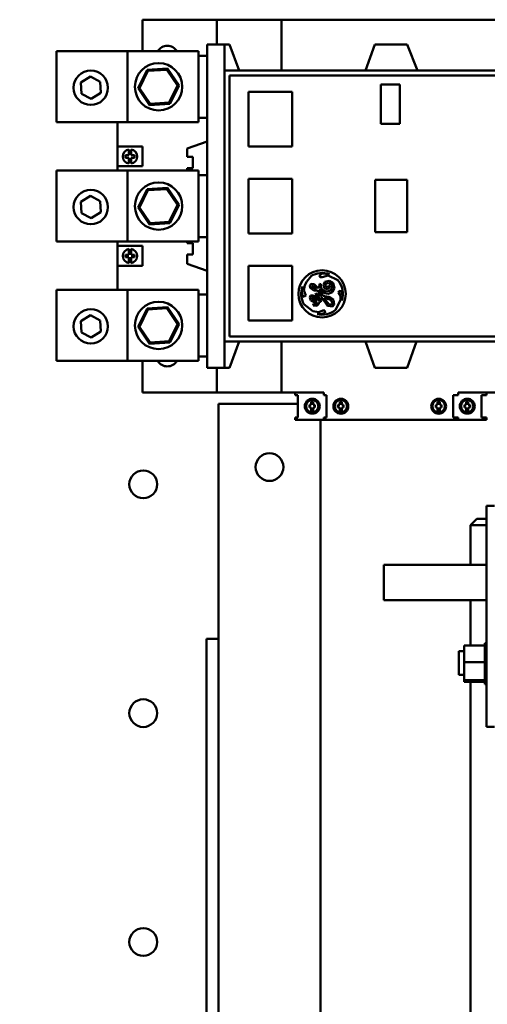
# Model space of a CAD drawing. Units: inches. Extents: x 4 to 172, y 2 to 134.
# Drawn here: x 63 to 70, y 46 to 61 of the extents above; entities that cross this region are included whole.
import ezdxf

# ---------------------------------------------------------------- set-up
doc = ezdxf.new("R2010")
doc.units = ezdxf.units.IN
doc.header["$LTSCALE"] = 8
doc.header["$MEASUREMENT"] = 0
doc.layers.add('Dimension (ANSI)', color=7, linetype='Continuous', lineweight=25)
doc.layers.add('Visible (ANSI)', color=7, linetype='Continuous', lineweight=50)
doc.styles.add('Note Text (ANSI)', font='tahoma.ttf')
doc.dimstyles.new('Default (ANSI)', dxfattribs={"dimscale": 8, "dimtxt": 0.12, "dimasz": 0.098425, "dimexe": 0.125, "dimexo": 0.0625, "dimgap": 0.031496, "dimtad": 0, "dimtih": 1, "dimtoh": 1, "dimrnd": 1e-08, "dimzin": 0, "dimdsep": 46, "dimtxsty": 'Note Text (ANSI)', "dimcen": 0.09, "dimdle": 0.393701, "dimclrd": 256, "dimclre": 256, "dimclrt": 256, "dimadec": 0, "dimazin": 1, "dimtfac": 1, "dimtofl": 0, "dimtmove": 0, "dimatfit": 3, "dimfxl": 1, "dimtolj": 1, "dimtzin": 4, "dimlwd": -1, "dimlwe": -1, "dimarcsym": 0})

# ---------------------------------------------------------------- blocks, each defined once
blk = doc.blocks.new('*D38')
at = {"layer": 'Defpoints', "color": 0, "transparency": 16777216}
for p in [(90.057, 86.1), (43.867, 50.156), (90.057, 48.395)]:
    blk.add_point(p, dxfattribs=at)
at = {"layer": 'Dimension (ANSI)', "transparency": 16777216}
for p, q in [((43.867, 50.656), (43.867, 87.1)), ((90.057, 48.895), (90.057, 87.1)), ((44.654, 86.1), (60.107, 86.1)), ((89.269, 86.1), (63.814, 86.1))]:
    blk.add_line(p, q, dxfattribs=at)
for points in [[(44.654, 86.231), (44.654, 85.968), (43.867, 86.1)], [(89.269, 86.231), (89.269, 85.968), (90.057, 86.1)]]:
    blk.add_solid(points, dxfattribs=at)
at = {"layer": 'Dimension (ANSI)', "transparency": 16777216, "insert": (60.359, 86.599), "char_height": 0.96, "attachment_point": 1, "style": 'Note Text (ANSI)'}
blk.add_mtext('\\A1;46.19', dxfattribs=at)

msp = doc.modelspace()

# ---------------------------------------------------------------- linework, layer by layer
at = {"layer": 'Visible (ANSI)'}
for p, q in [((64.544, 61.457), (65.725, 61.457)), ((64.544, 60.956), (64.544, 61.457)), ((65.725, 61.063), (65.725, 61.457)), ((66.748, 61.457), (65.725, 61.457)), ((66.748, 61.457), (70.213, 61.457)), ((66.748, 61.457), (66.748, 60.651)), ((65.568, 55.945), (65.568, 61.063)), ((65.568, 61.063), (65.844, 61.063)), ((65.844, 61.063), (65.926, 61.063)), ((65.844, 60.651), (65.844, 61.063)), ((65.926, 61.063), (66.076, 60.651)), ((68.078, 60.651), (68.228, 61.063)), ((68.228, 61.063), (68.736, 61.063)), ((68.736, 61.063), (68.899, 60.651)), ((64.308, 60.956), (63.186, 60.956)), ((63.186, 60.956), (63.186, 59.831)), ((64.308, 60.956), (64.308, 59.831)), ((65.433, 60.956), (64.308, 60.956)), ((65.433, 60.956), (65.433, 59.831)), ((65.433, 60.886), (65.568, 60.886)), ((64.943, 60.685), (64.62, 60.663)), ((64.933, 60.664), (64.943, 60.685)), ((65.124, 60.415), (64.943, 60.685)), ((63.57, 60.46), (63.72, 60.555)), ((63.72, 60.555), (63.877, 60.473)), ((64.62, 60.663), (64.476, 60.372)), ((64.499, 60.374), (64.632, 60.644)), ((64.632, 60.644), (64.62, 60.663)), ((64.632, 60.644), (64.933, 60.664)), ((64.933, 60.664), (65.101, 60.414)), ((71.119, 60.651), (65.844, 60.651)), ((65.844, 56.358), (65.844, 60.651)), ((65.922, 56.437), (65.922, 60.571)), ((65.922, 60.571), (71.04, 60.571)), ((63.577, 60.283), (63.57, 60.46)), ((63.877, 60.473), (63.884, 60.296)), ((64.499, 60.374), (64.476, 60.372)), ((64.476, 60.372), (64.657, 60.102)), ((64.667, 60.123), (64.499, 60.374)), ((65.101, 60.414), (64.968, 60.143)), ((64.981, 60.124), (65.124, 60.415)), ((65.101, 60.414), (65.124, 60.415)), ((68.32, 60.432), (68.32, 59.809)), ((68.623, 60.432), (68.32, 60.432)), ((68.623, 59.809), (68.623, 60.432)), ((63.734, 60.201), (63.577, 60.283)), ((63.884, 60.296), (63.734, 60.201)), ((66.225, 60.315), (66.225, 59.449)), ((66.916, 60.315), (66.225, 60.315)), ((66.916, 59.449), (66.916, 60.315)), ((64.657, 60.102), (64.981, 60.124)), ((64.667, 60.123), (64.657, 60.102)), ((64.968, 60.143), (64.667, 60.123)), ((64.968, 60.143), (64.981, 60.124)), ((65.433, 59.902), (65.568, 59.902)), ((64.308, 59.831), (63.186, 59.831)), ((64.151, 59.449), (64.151, 59.831)), ((65.433, 59.831), (64.308, 59.831)), ((68.32, 59.809), (68.623, 59.809)), ((64.544, 59.449), (64.151, 59.449)), ((64.151, 59.449), (64.151, 59.134)), ((64.544, 59.449), (64.544, 59.134)), ((65.568, 59.528), (65.253, 59.419)), ((65.253, 59.283), (65.253, 59.419)), ((66.225, 59.449), (66.916, 59.449)), ((64.277, 59.27), (64.277, 59.309)), ((64.277, 59.309), (64.328, 59.309)), ((64.328, 59.27), (64.277, 59.27)), ((64.328, 59.309), (64.328, 59.401)), ((64.328, 59.177), (64.328, 59.27)), ((64.367, 59.401), (64.367, 59.309)), ((64.367, 59.309), (64.418, 59.309)), ((64.418, 59.27), (64.367, 59.27)), ((64.367, 59.27), (64.367, 59.177)), ((64.418, 59.309), (64.418, 59.27)), ((65.253, 59.283), (65.344, 59.283)), ((65.344, 59.283), (65.344, 59.105)), ((64.544, 59.134), (64.151, 59.134)), ((64.151, 59.066), (64.151, 59.134)), ((64.308, 59.066), (63.186, 59.066)), ((63.186, 59.066), (63.186, 57.941)), ((64.308, 59.066), (64.308, 57.941)), ((65.433, 59.066), (64.308, 59.066)), ((65.253, 59.105), (65.344, 59.105)), ((65.253, 59.066), (65.253, 59.105)), ((65.433, 59.066), (65.433, 57.941)), ((65.433, 58.996), (65.568, 58.996)), ((64.943, 58.795), (64.62, 58.773)), ((64.933, 58.774), (64.943, 58.795)), ((65.124, 58.526), (64.943, 58.795)), ((66.225, 58.937), (66.225, 58.071)), ((66.916, 58.937), (66.225, 58.937)), ((66.916, 58.071), (66.916, 58.937)), ((68.229, 58.92), (68.229, 58.091)), ((68.736, 58.92), (68.229, 58.92)), ((68.736, 58.091), (68.736, 58.92)), ((63.57, 58.571), (63.72, 58.666)), ((63.72, 58.666), (63.877, 58.583)), ((64.62, 58.773), (64.476, 58.482)), ((64.499, 58.484), (64.632, 58.754)), ((64.632, 58.754), (64.62, 58.773)), ((64.632, 58.754), (64.933, 58.774)), ((64.933, 58.774), (65.101, 58.524)), ((63.577, 58.393), (63.57, 58.571)), ((63.877, 58.583), (63.884, 58.406)), ((64.499, 58.484), (64.476, 58.482)), ((64.667, 58.233), (64.499, 58.484)), ((65.101, 58.524), (64.968, 58.254)), ((64.981, 58.234), (65.124, 58.526)), ((65.101, 58.524), (65.124, 58.526)), ((63.734, 58.311), (63.577, 58.393)), ((63.884, 58.406), (63.734, 58.311)), ((64.476, 58.482), (64.657, 58.213)), ((64.657, 58.213), (64.981, 58.234)), ((64.667, 58.233), (64.657, 58.213)), ((64.968, 58.254), (64.667, 58.233)), ((64.968, 58.254), (64.981, 58.234)), ((66.225, 58.071), (66.916, 58.071)), ((68.229, 58.091), (68.736, 58.091)), ((64.308, 57.941), (63.186, 57.941)), ((64.151, 57.874), (64.151, 57.941)), ((64.544, 57.874), (64.151, 57.874)), ((64.151, 57.874), (64.151, 57.559)), ((65.433, 57.941), (64.308, 57.941)), ((64.544, 57.874), (64.544, 57.559)), ((65.253, 57.915), (65.253, 57.941)), ((65.253, 57.915), (65.344, 57.915)), ((65.344, 57.915), (65.344, 57.737)), ((65.433, 58.012), (65.568, 58.012)), ((64.277, 57.695), (64.277, 57.734)), ((64.277, 57.734), (64.328, 57.734)), ((64.328, 57.734), (64.328, 57.827)), ((64.367, 57.827), (64.367, 57.734)), ((64.367, 57.734), (64.418, 57.734)), ((64.418, 57.734), (64.418, 57.695)), ((65.253, 57.737), (65.344, 57.737)), ((65.253, 57.589), (65.253, 57.737)), ((64.544, 57.559), (64.151, 57.559)), ((64.151, 57.177), (64.151, 57.559)), ((64.328, 57.695), (64.277, 57.695)), ((64.328, 57.602), (64.328, 57.695)), ((64.367, 57.695), (64.367, 57.602)), ((64.418, 57.695), (64.367, 57.695)), ((65.253, 57.589), (65.568, 57.48)), ((66.225, 57.559), (66.225, 56.693)), ((66.916, 57.559), (66.225, 57.559)), ((66.916, 56.693), (66.916, 57.559)), ((67.149, 57.312), (67.215, 57.394)), ((67.392, 57.436), (67.344, 57.398)), ((67.344, 57.398), (67.361, 57.377)), ((67.39, 57.377), (67.485, 57.406)), ((67.499, 57.425), (67.392, 57.436)), ((67.485, 57.406), (67.642, 57.329)), ((67.507, 57.424), (67.499, 57.425)), ((67.103, 57.17), (67.115, 57.253)), ((67.115, 57.253), (67.149, 57.312)), ((67.217, 57.275), (67.195, 57.246)), ((67.195, 57.246), (67.203, 57.207)), ((67.263, 57.266), (67.217, 57.275)), ((67.224, 57.232), (67.228, 57.242)), ((67.228, 57.242), (67.245, 57.242)), ((67.245, 57.242), (67.301, 57.196)), ((67.327, 57.204), (67.263, 57.266)), ((67.349, 57.271), (67.344, 57.219)), ((67.372, 57.268), (67.349, 57.271)), ((67.361, 57.377), (67.39, 57.377)), ((67.372, 57.216), (67.372, 57.268)), ((67.435, 57.302), (67.411, 57.257)), ((67.411, 57.257), (67.425, 57.205)), ((67.502, 57.319), (67.435, 57.302)), ((67.441, 57.254), (67.459, 57.279)), ((67.449, 57.227), (67.441, 57.254)), ((67.459, 57.279), (67.5, 57.285)), ((67.499, 57.242), (67.475, 57.227)), ((67.514, 57.235), (67.499, 57.242)), ((67.5, 57.285), (67.544, 57.259)), ((67.566, 57.282), (67.502, 57.319)), ((67.509, 57.205), (67.514, 57.235)), ((67.544, 57.259), (67.552, 57.202)), ((67.586, 57.203), (67.566, 57.282)), ((64.308, 57.177), (63.186, 57.177)), ((63.186, 57.177), (63.186, 56.052)), ((64.308, 57.177), (64.308, 56.052)), ((65.433, 57.177), (64.308, 57.177)), ((65.433, 57.177), (65.433, 56.052)), ((65.433, 57.106), (65.568, 57.106)), ((67.081, 57.231), (67.067, 57.137)), ((67.067, 57.137), (67.081, 57.082)), ((67.081, 57.082), (67.107, 57.067)), ((67.133, 57.087), (67.103, 57.17)), ((67.107, 57.067), (67.133, 57.087)), ((67.208, 57.089), (67.196, 57.057)), ((67.203, 57.207), (67.26, 57.169)), ((67.245, 57.089), (67.208, 57.089)), ((67.238, 57.214), (67.224, 57.232)), ((67.301, 57.196), (67.238, 57.214)), ((67.305, 57.058), (67.245, 57.089)), ((67.26, 57.169), (67.317, 57.165)), ((67.293, 57.119), (67.279, 57.102)), ((67.279, 57.102), (67.296, 57.079)), ((67.343, 57.086), (67.293, 57.119)), ((67.317, 57.165), (67.373, 57.086)), ((67.344, 57.219), (67.327, 57.204)), ((67.373, 57.086), (67.343, 57.086)), ((67.346, 57.177), (67.356, 57.185)), ((67.403, 57.084), (67.346, 57.177)), ((67.356, 57.185), (67.421, 57.123)), ((67.393, 57.179), (67.372, 57.216)), ((67.449, 57.153), (67.393, 57.179)), ((67.497, 57.069), (67.403, 57.084)), ((67.421, 57.123), (67.488, 57.113)), ((67.425, 57.205), (67.472, 57.188)), ((67.475, 57.227), (67.449, 57.227)), ((67.524, 57.164), (67.449, 57.153)), ((67.472, 57.188), (67.509, 57.205)), ((67.488, 57.113), (67.555, 57.143)), ((67.552, 57.202), (67.524, 57.164)), ((67.555, 57.143), (67.586, 57.203)), ((67.662, 57.16), (67.649, 57.135)), ((67.649, 57.135), (67.68, 57.082)), ((67.693, 57.156), (67.662, 57.16)), ((67.68, 57.082), (67.68, 57.016)), ((67.713, 57.089), (67.693, 57.156)), ((67.705, 57.009), (67.713, 57.089)), ((67.243, 56.839), (67.102, 56.951)), ((67.196, 57.057), (67.214, 57.01)), ((67.214, 57.01), (67.274, 56.979)), ((67.227, 57.05), (67.234, 57.066)), ((67.257, 57.014), (67.227, 57.05)), ((67.234, 57.066), (67.275, 57.047)), ((67.253, 56.955), (67.249, 56.932)), ((67.249, 56.932), (67.307, 56.923)), ((67.306, 56.953), (67.253, 56.955)), ((67.314, 57.003), (67.257, 57.014)), ((67.274, 56.979), (67.319, 56.97)), ((67.275, 57.047), (67.314, 57.003)), ((67.296, 57.079), (67.329, 57.067)), ((67.342, 57.005), (67.305, 57.058)), ((67.319, 56.97), (67.306, 56.953)), ((67.307, 56.923), (67.341, 56.955)), ((67.329, 57.067), (67.352, 57.043)), ((67.341, 56.972), (67.383, 57.003)), ((67.341, 56.955), (67.341, 56.972)), ((67.358, 57.017), (67.342, 57.005)), ((67.352, 57.043), (67.358, 57.017)), ((67.369, 57.056), (67.386, 57.056)), ((67.383, 57.003), (67.369, 57.056)), ((67.386, 57.056), (67.475, 56.927)), ((67.421, 57.049), (67.511, 57.023)), ((67.431, 57.032), (67.421, 57.049)), ((67.498, 56.952), (67.431, 57.032)), ((67.475, 56.927), (67.557, 56.914)), ((67.573, 57.018), (67.497, 57.069)), ((67.541, 56.945), (67.498, 56.952)), ((67.511, 57.023), (67.539, 56.996)), ((67.539, 56.996), (67.553, 56.967)), ((67.553, 56.967), (67.541, 56.945)), ((67.557, 56.914), (67.583, 56.944)), ((67.583, 56.944), (67.573, 57.018)), ((67.68, 57.016), (67.603, 56.859)), ((63.57, 56.681), (63.72, 56.776)), ((63.72, 56.776), (63.877, 56.694)), ((64.62, 56.884), (64.476, 56.592)), ((64.499, 56.594), (64.632, 56.864)), ((64.943, 56.905), (64.62, 56.884)), ((64.632, 56.864), (64.62, 56.884)), ((64.632, 56.864), (64.933, 56.885)), ((64.933, 56.885), (64.943, 56.905)), ((64.933, 56.885), (65.101, 56.634)), ((65.124, 56.636), (64.943, 56.905)), ((67.337, 56.825), (67.243, 56.839)), ((67.31, 56.792), (67.375, 56.792)), ((67.402, 56.853), (67.337, 56.825)), ((67.375, 56.792), (67.441, 56.816)), ((67.432, 56.853), (67.402, 56.853)), ((67.441, 56.816), (67.432, 56.853)), ((63.577, 56.504), (63.57, 56.681)), ((63.877, 56.694), (63.884, 56.516)), ((65.101, 56.634), (64.968, 56.364)), ((64.981, 56.345), (65.124, 56.636)), ((65.101, 56.634), (65.124, 56.636)), ((66.225, 56.693), (66.916, 56.693)), ((63.734, 56.421), (63.577, 56.504)), ((63.884, 56.516), (63.734, 56.421)), ((64.499, 56.594), (64.476, 56.592)), ((64.476, 56.592), (64.657, 56.323)), ((64.667, 56.344), (64.499, 56.594)), ((64.657, 56.323), (64.981, 56.345)), ((64.667, 56.344), (64.657, 56.323)), ((64.968, 56.364), (64.667, 56.344)), ((64.968, 56.364), (64.981, 56.345)), ((71.119, 56.358), (65.844, 56.358)), ((65.844, 55.945), (65.844, 56.358)), ((65.922, 56.437), (71.04, 56.437)), ((66.075, 56.358), (65.926, 55.945)), ((66.748, 56.358), (66.748, 55.551)), ((68.227, 55.945), (68.077, 56.358)), ((68.886, 56.358), (68.735, 55.945)), ((64.308, 56.052), (63.186, 56.052)), ((65.433, 56.052), (64.308, 56.052)), ((64.544, 55.551), (64.544, 56.052)), ((65.433, 56.122), (65.568, 56.122)), ((65.568, 55.945), (65.844, 55.945)), ((65.725, 55.551), (65.725, 55.945)), ((65.844, 55.945), (65.926, 55.945)), ((68.735, 55.945), (68.227, 55.945)), ((64.544, 55.551), (65.725, 55.551)), ((66.748, 55.551), (65.725, 55.551)), ((66.748, 55.551), (67.417, 55.551)), ((66.964, 55.551), (66.964, 55.512)), ((67.417, 55.551), (67.417, 55.512)), ((69.543, 55.551), (70.212, 55.551)), ((69.543, 55.551), (69.543, 55.512)), ((69.995, 55.551), (69.995, 55.512)), ((67.006, 55.37), (65.747, 55.37)), ((65.747, 50.032), (65.747, 55.37)), ((67.006, 55.512), (66.964, 55.512)), ((67.006, 55.157), (67.006, 55.512)), ((67.217, 55.355), (67.217, 55.406)), ((67.217, 55.406), (67.251, 55.406)), ((67.251, 55.406), (67.251, 55.355)), ((67.459, 55.512), (67.417, 55.512)), ((67.459, 55.157), (67.459, 55.512)), ((67.67, 55.355), (67.67, 55.406)), ((67.67, 55.406), (67.704, 55.406)), ((67.704, 55.406), (67.704, 55.355)), ((69.219, 55.406), (69.219, 55.355)), ((69.253, 55.406), (69.219, 55.406)), ((69.253, 55.355), (69.253, 55.406)), ((69.464, 55.157), (69.464, 55.512)), ((69.464, 55.512), (69.543, 55.512)), ((69.672, 55.406), (69.672, 55.355)), ((69.706, 55.406), (69.672, 55.406)), ((69.706, 55.355), (69.706, 55.406)), ((69.917, 55.157), (69.917, 55.512)), ((69.995, 55.512), (69.917, 55.512)), ((67.189, 55.315), (67.189, 55.355)), ((67.189, 55.355), (67.217, 55.355)), ((67.217, 55.315), (67.189, 55.315)), ((67.217, 55.259), (67.217, 55.315)), ((67.251, 55.259), (67.217, 55.259)), ((67.251, 55.355), (67.277, 55.355)), ((67.277, 55.315), (67.251, 55.315)), ((67.251, 55.315), (67.251, 55.259)), ((67.277, 55.355), (67.277, 55.315)), ((67.642, 55.314), (67.642, 55.355)), ((67.642, 55.355), (67.67, 55.355)), ((67.67, 55.314), (67.642, 55.314)), ((67.67, 55.259), (67.67, 55.314)), ((67.704, 55.259), (67.67, 55.259)), ((67.704, 55.355), (67.73, 55.355)), ((67.73, 55.314), (67.704, 55.314)), ((67.704, 55.314), (67.704, 55.259)), ((67.73, 55.355), (67.73, 55.314)), ((69.193, 55.355), (69.193, 55.314)), ((69.219, 55.355), (69.193, 55.355)), ((69.193, 55.314), (69.219, 55.314)), ((69.219, 55.314), (69.219, 55.259)), ((69.219, 55.259), (69.253, 55.259)), ((69.281, 55.355), (69.253, 55.355)), ((69.253, 55.314), (69.281, 55.314)), ((69.253, 55.259), (69.253, 55.314)), ((69.281, 55.314), (69.281, 55.355)), ((69.646, 55.355), (69.646, 55.315)), ((69.672, 55.355), (69.646, 55.355)), ((69.646, 55.315), (69.672, 55.315)), ((69.672, 55.315), (69.672, 55.259)), ((69.672, 55.259), (69.706, 55.259)), ((69.734, 55.355), (69.706, 55.355)), ((69.706, 55.315), (69.734, 55.315)), ((69.706, 55.259), (69.706, 55.315)), ((69.734, 55.315), (69.734, 55.355)), ((67.006, 55.157), (66.964, 55.157)), ((66.964, 55.157), (66.964, 55.118)), ((67.417, 55.118), (66.964, 55.118)), ((67.367, 55.118), (67.367, 44.37)), ((67.417, 55.157), (67.417, 55.118)), ((67.459, 55.157), (67.417, 55.157)), ((69.543, 55.118), (67.417, 55.118)), ((69.464, 55.157), (69.543, 55.157)), ((69.543, 55.157), (69.543, 55.118)), ((69.995, 55.118), (69.543, 55.118)), ((69.995, 55.157), (69.917, 55.157)), ((69.995, 55.157), (69.995, 55.118)), ((69.993, 53.757), (70.123, 53.757)), ((69.993, 50.257), (69.993, 53.757)), ((69.841, 53.553), (69.741, 53.453)), ((69.841, 53.553), (69.993, 53.553)), ((69.993, 53.453), (69.741, 53.453)), ((69.741, 52.822), (69.741, 53.453)), ((68.368, 52.822), (68.368, 52.53)), ((69.993, 52.822), (68.368, 52.822)), ((68.368, 52.262), (68.368, 52.53)), ((68.368, 52.262), (69.993, 52.262)), ((69.741, 51.547), (69.741, 52.262)), ((65.747, 51.652), (65.557, 51.652)), ((65.557, 51.652), (65.557, 34.602)), ((69.638, 51.547), (69.967, 51.547)), ((69.638, 51.547), (69.638, 51.283)), ((69.967, 51.58), (69.967, 51.576)), ((69.967, 51.58), (69.993, 51.58)), ((69.967, 51.576), (69.967, 51.56)), ((69.967, 51.576), (69.967, 51.576)), ((69.967, 51.576), (69.993, 51.576)), ((69.967, 51.576), (69.993, 51.576)), ((69.967, 51.559), (69.967, 51.56)), ((69.967, 51.56), (69.993, 51.56)), ((69.967, 51.559), (69.967, 51.547)), ((69.967, 51.559), (69.993, 51.559)), ((69.967, 51.532), (69.967, 51.547)), ((69.967, 51.53), (69.967, 51.532)), ((69.967, 51.532), (69.993, 51.532)), ((69.967, 51.53), (69.967, 51.493)), ((69.967, 51.53), (69.993, 51.53)), ((69.967, 51.491), (69.967, 51.493)), ((69.967, 51.493), (69.993, 51.493)), ((69.967, 51.491), (69.967, 51.446)), ((69.967, 51.491), (69.993, 51.491)), ((69.558, 51.08), (69.558, 51.455)), ((69.558, 51.455), (69.638, 51.455)), ((69.967, 51.443), (69.967, 51.446)), ((69.967, 51.446), (69.993, 51.446)), ((69.967, 51.443), (69.967, 51.391)), ((69.967, 51.443), (69.993, 51.443)), ((69.967, 51.388), (69.967, 51.391)), ((69.967, 51.391), (69.993, 51.391)), ((69.967, 51.388), (69.967, 51.331)), ((69.967, 51.388), (69.993, 51.388)), ((69.967, 51.328), (69.967, 51.331)), ((69.967, 51.331), (69.993, 51.331)), ((69.967, 51.328), (69.967, 51.316)), ((69.967, 51.328), (69.993, 51.328)), ((69.967, 51.283), (69.967, 51.316)), ((69.638, 51.283), (69.967, 51.283)), ((69.638, 51.283), (69.638, 50.993)), ((69.967, 51.269), (69.967, 51.283)), ((69.967, 51.269), (69.967, 51.268)), ((69.967, 51.265), (69.967, 51.268)), ((69.967, 51.268), (69.993, 51.268)), ((69.967, 51.265), (69.967, 51.262)), ((69.967, 51.265), (69.993, 51.265)), ((69.967, 51.227), (69.967, 51.262)), ((69.967, 51.227), (69.967, 51.205)), ((69.967, 51.202), (69.967, 51.205)), ((69.967, 51.205), (69.993, 51.205)), ((69.967, 51.202), (69.967, 51.144)), ((69.967, 51.202), (69.993, 51.202)), ((69.558, 51.08), (69.638, 51.08)), ((69.967, 51.141), (69.967, 51.144)), ((69.967, 51.144), (69.993, 51.144)), ((69.967, 51.141), (69.967, 51.087)), ((69.967, 51.141), (69.993, 51.141)), ((69.967, 51.084), (69.967, 51.087)), ((69.967, 51.087), (69.993, 51.087)), ((69.967, 51.084), (69.967, 51.037)), ((69.967, 51.084), (69.993, 51.084)), ((69.967, 51.034), (69.967, 51.037)), ((69.967, 51.037), (69.993, 51.037)), ((69.967, 51.034), (69.993, 51.034)), ((69.967, 51.001), (69.967, 51.034)), ((69.967, 51.001), (69.967, 50.995)), ((69.638, 50.993), (69.967, 50.993)), ((69.638, 50.993), (69.638, 50.968)), ((69.638, 50.968), (69.967, 50.968)), ((69.741, 35.162), (69.741, 50.968)), ((69.967, 50.993), (69.967, 50.995)), ((69.967, 50.995), (69.993, 50.995)), ((69.967, 50.993), (69.993, 50.993)), ((69.967, 50.99), (69.967, 50.993)), ((69.967, 50.99), (69.967, 50.963)), ((69.967, 50.962), (69.967, 50.963)), ((69.967, 50.963), (69.993, 50.963)), ((69.967, 50.962), (69.967, 50.943)), ((69.967, 50.962), (69.993, 50.962)), ((69.967, 50.942), (69.967, 50.943)), ((69.967, 50.943), (69.993, 50.943)), ((69.967, 50.942), (69.967, 50.934)), ((69.967, 50.942), (69.993, 50.942)), ((69.967, 50.934), (69.967, 50.934)), ((69.967, 50.934), (69.993, 50.934)), ((69.967, 50.934), (69.993, 50.934)), ((69.993, 50.257), (70.123, 50.257)), ((65.747, 36.222), (65.747, 50.032))]:
    msp.add_line(p, q, dxfattribs=at)
for centre, radius in [((64.8, 60.394), 0.375), ((63.727, 60.378), 0.272), ((64.8, 58.504), 0.375), ((63.727, 58.488), 0.272), ((67.39, 57.114), 0.374), ((64.8, 56.614), 0.375), ((63.727, 56.599), 0.272), ((67.234, 55.335), 0.118), ((67.234, 55.335), 0.0984), ((67.687, 55.334), 0.118), ((67.687, 55.334), 0.0984), ((69.237, 55.334), 0.118), ((69.237, 55.334), 0.0984), ((69.689, 55.335), 0.118), ((69.689, 55.335), 0.0984), ((66.557, 54.37), 0.22), ((64.557, 54.098), 0.22), ((64.557, 50.473), 0.22), ((64.557, 46.848), 0.22)]:
    msp.add_circle(centre, radius, dxfattribs=at)
for centre, radius, start, end in [((64.938, 60.866), 0.177, 30.5529, 149.4471), ((64.348, 59.289), 0.114, 99.9619, 260.0381), ((64.348, 59.289), 0.114, 279.9619, 80.0381), ((64.348, 57.714), 0.114, 99.9619, 260.0381), ((64.348, 57.714), 0.114, 279.9619, 80.0381), ((67.39, 57.114), 0.331, 69.3499, 122.0487), ((67.39, 57.114), 0.331, 341.5783, 40.5507), ((67.39, 57.114), 0.331, 159.2523, 209.4815), ((67.39, 57.114), 0.331, 255.982, 309.8944), ((64.938, 56.142), 0.177, 210.5529, 329.4471)]:
    msp.add_arc(centre, radius, start, end, dxfattribs=at)

# ---------------------------------------------------------------- dimensions: what is measured, and where the dimension line sits
at = {"layer": 'Dimension (ANSI)'}
dim = msp.add_linear_dim(base=(90.057, 86.1), p1=(43.867, 50.156), p2=(90.057, 48.395), angle=180, dimstyle='Default (ANSI)', override={"dimgap": 0.031496, "dimtih": 0, "dimtoh": 0, "dimdec": 2, "dimtol": 0, "dimlim": 0, "dimtp": 0, "dimtm": 0, "dimtdec": 2, "dimatfit": 1}, dxfattribs=at)
dim.commit()
dim.dimension.update_dxf_attribs({"geometry": '*D38', "text_midpoint": (61.961, 86.1), "dimtype": 160})

doc.saveas('drawing.dxf')
